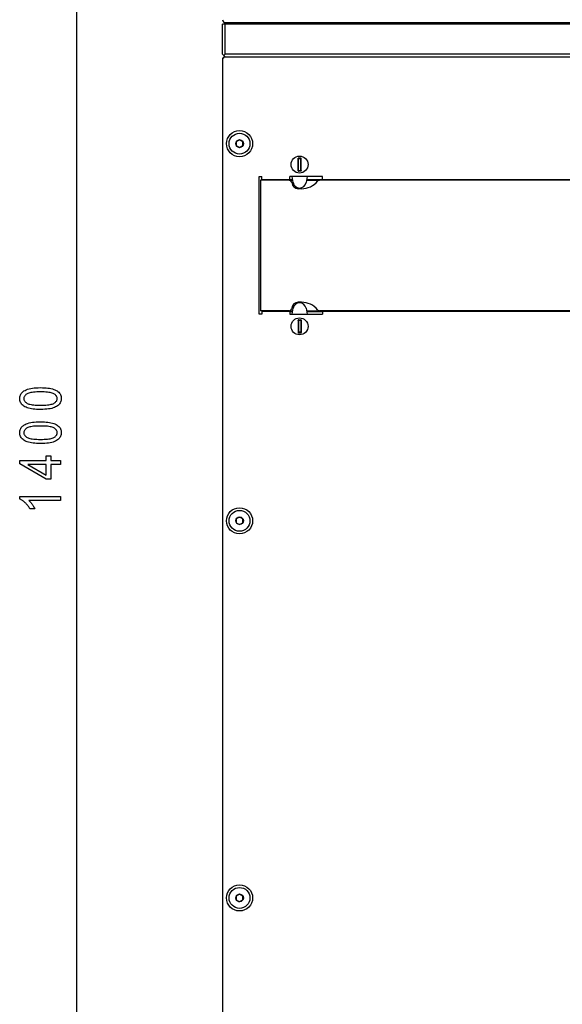
# Model space of a CAD drawing. Extents: x 27 to 183, y 31 to 284.
# Drawn here: x 27 to 60, y 158 to 218 of the extents above; entities that cross this region are included whole.
import ezdxf

# ---------------------------------------------------------------- set-up
doc = ezdxf.new("R2010")
doc.units = 0
doc.linetypes.add('DASHDOT', pattern=[18.5, 12, -3, 0.5, -3])
doc.layers.get('0').update_dxf_attribs({"linetype": 'CONTINUOUS'})

msp = doc.modelspace()

# ---------------------------------------------------------------- linework, layer by layer
at = {"color": 7}
for p, q in [((30.043, 137.572), (30.043, 245.688)), ((39.132, 217.62), (38.972, 217.62)), ((38.972, 215.78), (38.972, 217.62)), ((39.132, 215.78), (39.132, 217.62)), ((83.612, 217.62), (39.132, 217.62)), ((39.152, 217.72), (83.592, 217.72)), ((39.772, 217.72), (39.772, 217.62)), ((39.052, 215.7), (38.972, 215.78)), ((38.972, 215.54), (38.972, 135.7)), ((38.972, 215.54), (39.019, 215.54)), ((83.712, 215.6), (39.032, 215.6)), ((39.032, 215.553), (39.032, 215.6)), ((39.032, 215.553), (39.032, 215.54)), ((39.052, 215.7), (39.132, 215.78)), ((39.052, 215.7), (39.132, 215.62)), ((83.612, 215.78), (39.132, 215.78)), ((43.772, 215.6), (43.772, 215.62)), ((58.172, 215.6), (58.172, 215.62)), ((40.007, 210.528), (39.812, 210.416)), ((39.812, 210.416), (39.812, 210.185)), ((39.812, 210.185), (40.012, 210.069)), ((40.007, 210.528), (40.012, 210.531)), ((40.212, 210.416), (40.012, 210.531)), ((40.018, 210.072), (40.012, 210.069)), ((40.018, 210.072), (40.212, 210.185)), ((40.212, 210.185), (40.212, 210.416)), ((43.598, 208.639), (43.598, 209.401)), ((43.603, 209.383), (43.598, 209.401)), ((43.603, 208.657), (43.603, 209.383)), ((43.623, 209.383), (43.603, 209.383)), ((43.767, 209.421), (43.618, 209.421)), ((43.623, 209.403), (43.618, 209.421)), ((43.623, 209.403), (43.761, 209.403)), ((43.623, 209.403), (43.623, 209.383)), ((43.623, 208.657), (43.623, 209.383)), ((43.623, 209.383), (43.761, 209.383)), ((43.761, 209.403), (43.767, 209.421)), ((43.761, 209.403), (43.761, 209.383)), ((43.781, 209.383), (43.761, 209.383)), ((43.761, 208.657), (43.761, 209.383)), ((43.781, 209.383), (43.787, 209.401)), ((43.781, 208.657), (43.781, 209.383)), ((43.787, 208.639), (43.787, 209.401)), ((41.212, 199.84), (41.212, 208.28)), ((41.212, 208.28), (41.372, 208.28)), ((41.372, 208.1), (41.372, 208.28)), ((43.092, 208.1), (43.092, 208.28)), ((45.092, 208.28), (43.092, 208.28)), ((43.298, 207.911), (43.233, 208.28)), ((43.603, 208.657), (43.598, 208.639)), ((43.623, 208.657), (43.603, 208.657)), ((43.623, 208.637), (43.618, 208.619)), ((43.767, 208.619), (43.618, 208.619)), ((43.623, 208.637), (43.623, 208.657)), ((43.623, 208.657), (43.761, 208.657)), ((43.623, 208.637), (43.761, 208.637)), ((43.781, 208.657), (43.761, 208.657)), ((43.761, 208.637), (43.761, 208.657)), ((43.761, 208.637), (43.767, 208.619)), ((43.781, 208.657), (43.787, 208.639)), ((44.151, 208.28), (44.086, 207.911)), ((45.092, 208.1), (45.092, 208.28)), ((41.292, 208.06), (41.292, 200.06)), ((43.054, 208.06), (41.292, 208.06)), ((41.372, 208.1), (43.092, 208.1)), ((43.054, 208.06), (43.272, 208.06)), ((43.092, 208.1), (43.265, 208.1)), ((44.113, 208.06), (44.92, 208.06)), ((44.12, 208.1), (45.092, 208.1)), ((60.734, 208.06), (44.92, 208.06)), ((45.092, 208.1), (60.772, 208.1)), ((43.812, 207.54), (43.612, 207.54)), ((43.812, 200.58), (43.612, 200.58)), ((41.372, 199.84), (41.212, 199.84)), ((43.054, 200.06), (41.292, 200.06)), ((43.092, 200.02), (41.372, 200.02)), ((41.372, 200.02), (41.372, 199.84)), ((43.054, 200.06), (43.272, 200.06)), ((43.092, 200.02), (43.265, 200.02)), ((43.092, 200.02), (43.092, 199.84)), ((43.092, 199.84), (45.092, 199.84)), ((43.233, 199.84), (43.298, 200.21)), ((44.086, 200.21), (44.151, 199.84)), ((44.113, 200.06), (44.92, 200.06)), ((44.12, 200.02), (45.092, 200.02)), ((60.734, 200.06), (44.92, 200.06)), ((60.772, 200.02), (45.092, 200.02)), ((45.092, 200.02), (45.092, 199.84)), ((43.598, 199.481), (43.598, 198.719)), ((43.603, 199.463), (43.598, 199.481)), ((43.603, 199.463), (43.603, 198.737)), ((43.603, 199.463), (43.623, 199.463)), ((43.618, 199.501), (43.767, 199.501)), ((43.623, 199.483), (43.618, 199.501)), ((43.761, 199.483), (43.623, 199.483)), ((43.623, 199.483), (43.623, 199.463)), ((43.623, 199.463), (43.623, 198.737)), ((43.761, 199.463), (43.623, 199.463)), ((43.761, 199.483), (43.767, 199.501)), ((43.761, 199.483), (43.761, 199.463)), ((43.761, 199.463), (43.781, 199.463)), ((43.761, 199.463), (43.761, 198.737)), ((43.781, 199.463), (43.787, 199.481)), ((43.781, 199.463), (43.781, 198.737)), ((43.787, 199.481), (43.787, 198.719)), ((43.603, 198.737), (43.598, 198.719)), ((43.603, 198.737), (43.623, 198.737)), ((43.623, 198.717), (43.618, 198.699)), ((43.618, 198.699), (43.767, 198.699)), ((43.623, 198.717), (43.623, 198.737)), ((43.761, 198.737), (43.623, 198.737)), ((43.761, 198.717), (43.623, 198.717)), ((43.761, 198.737), (43.781, 198.737)), ((43.761, 198.717), (43.761, 198.737)), ((43.761, 198.717), (43.767, 198.699)), ((43.781, 198.737), (43.787, 198.719)), ((40.007, 187.408), (39.812, 187.296)), ((39.812, 187.296), (39.812, 187.065)), ((40.007, 187.408), (40.012, 187.411)), ((40.212, 187.296), (40.012, 187.411)), ((40.212, 187.065), (40.212, 187.296)), ((39.812, 187.065), (40.012, 186.949)), ((40.018, 186.952), (40.012, 186.949)), ((40.018, 186.952), (40.212, 187.065)), ((40.007, 164.288), (39.812, 164.176)), ((40.007, 164.288), (40.012, 164.291)), ((40.212, 164.176), (40.012, 164.291)), ((39.812, 164.176), (39.812, 163.945)), ((39.812, 163.945), (40.012, 163.829)), ((40.018, 163.832), (40.012, 163.829)), ((40.018, 163.832), (40.212, 163.945)), ((40.212, 163.945), (40.212, 164.176))]:
    msp.add_line(p, q, dxfattribs=at)
at = {"color": 7, "linetype": 'DASHDOT', "ltscale": 0.000600052}
msp.add_line((50.972, 215.598), (50.972, 215.622), dxfattribs=at)
at = {"color": 7}
for points in [[(27.81, 194.006), (27.687, 194.008), (27.57, 194.013), (27.46, 194.021), (27.355, 194.033), (27.257, 194.048), (27.165, 194.067), (27.078, 194.089), (26.998, 194.115), (26.924, 194.143), (26.857, 194.176), (26.795, 194.211), (26.74, 194.25), (26.691, 194.292), (26.649, 194.337), (26.614, 194.386), (26.584, 194.437), (26.562, 194.492), (26.545, 194.55), (26.536, 194.612), (26.533, 194.676), (26.535, 194.734), (26.543, 194.789), (26.556, 194.841), (26.575, 194.891), (26.598, 194.938), (26.627, 194.983), (26.661, 195.026), (26.701, 195.066), (26.745, 195.103), (26.795, 195.138), (26.862, 195.177), (26.937, 195.212), (27.02, 195.243), (27.11, 195.269), (27.207, 195.292), (27.313, 195.31), (27.426, 195.325), (27.546, 195.335), (27.674, 195.341), (27.81, 195.343), (27.932, 195.341), (28.048, 195.336), (28.158, 195.328), (28.262, 195.316), (28.36, 195.301), (28.452, 195.282), (28.539, 195.26), (28.619, 195.235), (28.693, 195.206), (28.761, 195.174), (28.822, 195.139), (28.877, 195.1), (28.926, 195.058), (28.968, 195.013), (29.004, 194.964), (29.033, 194.913), (29.056, 194.858), (29.072, 194.799), (29.082, 194.738), (29.085, 194.673), (29.083, 194.615), (29.074, 194.56), (29.06, 194.506), (29.04, 194.455), (29.014, 194.406), (28.982, 194.359), (28.945, 194.314), (28.902, 194.272), (28.853, 194.231), (28.799, 194.193), (28.737, 194.157), (28.668, 194.126), (28.59, 194.098), (28.503, 194.073), (28.408, 194.053), (28.305, 194.036), (28.194, 194.023), (28.074, 194.014), (27.946, 194.008)], [(27.81, 194.264), (27.928, 194.265), (28.037, 194.268), (28.139, 194.274), (28.233, 194.282), (28.318, 194.293), (28.396, 194.306), (28.465, 194.321), (28.527, 194.338), (28.58, 194.358), (28.626, 194.38), (28.665, 194.404), (28.7, 194.43), (28.731, 194.456), (28.758, 194.484), (28.781, 194.514), (28.8, 194.544), (28.814, 194.576), (28.825, 194.609), (28.831, 194.644), (28.833, 194.68), (28.831, 194.714), (28.825, 194.746), (28.814, 194.778), (28.799, 194.808), (28.781, 194.838), (28.757, 194.866), (28.73, 194.893), (28.699, 194.919), (28.663, 194.944), (28.623, 194.968), (28.577, 194.99), (28.524, 195.01), (28.462, 195.027), (28.392, 195.042), (28.315, 195.055), (28.23, 195.065), (28.137, 195.073), (28.036, 195.079), (27.927, 195.083), (27.81, 195.084), (27.692, 195.083), (27.582, 195.079), (27.48, 195.073), (27.386, 195.065), (27.3, 195.055), (27.223, 195.042), (27.153, 195.027), (27.092, 195.009), (27.038, 194.989), (26.993, 194.967), (26.954, 194.943), (26.919, 194.918), (26.888, 194.891), (26.861, 194.863), (26.838, 194.833), (26.82, 194.802), (26.805, 194.77), (26.795, 194.736), (26.789, 194.701), (26.787, 194.664), (26.789, 194.631), (26.795, 194.598), (26.805, 194.567), (26.82, 194.537), (26.839, 194.508), (26.862, 194.48), (26.889, 194.453), (26.921, 194.427), (26.957, 194.402), (26.996, 194.379), (27.042, 194.357), (27.096, 194.337), (27.158, 194.32), (27.227, 194.305), (27.305, 194.292), (27.39, 194.282), (27.483, 194.274), (27.584, 194.268), (27.693, 194.265)], [(27.81, 191.914), (27.687, 191.915), (27.57, 191.92), (27.46, 191.929), (27.355, 191.941), (27.257, 191.956), (27.165, 191.975), (27.078, 191.997), (26.998, 192.022), (26.924, 192.051), (26.857, 192.083), (26.795, 192.119), (26.74, 192.158), (26.691, 192.2), (26.649, 192.245), (26.614, 192.293), (26.584, 192.345), (26.562, 192.4), (26.545, 192.458), (26.536, 192.519), (26.533, 192.584), (26.535, 192.641), (26.543, 192.696), (26.556, 192.749), (26.575, 192.799), (26.598, 192.846), (26.627, 192.891), (26.661, 192.933), (26.701, 192.973), (26.745, 193.011), (26.795, 193.046), (26.862, 193.085), (26.937, 193.12), (27.02, 193.15), (27.11, 193.177), (27.207, 193.199), (27.313, 193.218), (27.426, 193.232), (27.546, 193.242), (27.674, 193.249), (27.81, 193.251), (27.932, 193.249), (28.048, 193.244), (28.158, 193.235), (28.262, 193.224), (28.36, 193.208), (28.452, 193.19), (28.539, 193.168), (28.619, 193.143), (28.693, 193.114), (28.761, 193.082), (28.822, 193.046), (28.877, 193.008), (28.926, 192.966), (28.968, 192.921), (29.004, 192.872), (29.033, 192.82), (29.056, 192.765), (29.072, 192.707), (29.082, 192.645), (29.085, 192.58), (29.083, 192.523), (29.074, 192.467), (29.06, 192.414), (29.04, 192.363), (29.014, 192.314), (28.982, 192.267), (28.945, 192.222), (28.902, 192.179), (28.853, 192.139), (28.799, 192.1), (28.737, 192.065), (28.668, 192.033), (28.59, 192.005), (28.503, 191.981), (28.408, 191.96), (28.305, 191.944), (28.194, 191.93), (28.074, 191.921), (27.946, 191.915)], [(27.81, 192.171), (27.928, 192.172), (28.037, 192.176), (28.139, 192.182), (28.233, 192.19), (28.318, 192.2), (28.396, 192.213), (28.465, 192.228), (28.527, 192.246), (28.58, 192.266), (28.626, 192.288), (28.665, 192.312), (28.7, 192.337), (28.731, 192.364), (28.758, 192.392), (28.781, 192.421), (28.8, 192.452), (28.814, 192.484), (28.825, 192.517), (28.831, 192.551), (28.833, 192.587), (28.831, 192.621), (28.825, 192.654), (28.814, 192.686), (28.799, 192.716), (28.781, 192.745), (28.757, 192.774), (28.73, 192.801), (28.699, 192.827), (28.663, 192.852), (28.623, 192.875), (28.577, 192.897), (28.524, 192.917), (28.462, 192.935), (28.392, 192.95), (28.315, 192.962), (28.23, 192.973), (28.137, 192.981), (28.036, 192.987), (27.927, 192.99), (27.81, 192.991), (27.692, 192.99), (27.582, 192.987), (27.48, 192.981), (27.386, 192.973), (27.3, 192.962), (27.223, 192.949), (27.153, 192.934), (27.092, 192.917), (27.038, 192.897), (26.993, 192.875), (26.954, 192.851), (26.919, 192.825), (26.888, 192.798), (26.861, 192.77), (26.838, 192.74), (26.82, 192.71), (26.805, 192.677), (26.795, 192.643), (26.789, 192.608), (26.787, 192.572), (26.789, 192.538), (26.795, 192.506), (26.805, 192.475), (26.82, 192.444), (26.839, 192.415), (26.862, 192.387), (26.889, 192.36), (26.921, 192.335), (26.957, 192.31), (26.996, 192.286), (27.042, 192.264), (27.096, 192.245), (27.158, 192.228), (27.227, 192.213), (27.305, 192.2), (27.39, 192.19), (27.483, 192.181), (27.584, 192.176), (27.693, 192.172)], [(29.043, 190.628), (28.444, 190.628), (28.444, 189.739), (28.163, 189.739), (26.543, 190.676), (26.543, 190.88), (28.163, 190.88), (28.163, 191.158), (28.444, 191.158), (28.444, 190.88), (29.043, 190.88)], [(28.163, 190.628), (27.036, 190.628), (28.163, 189.987)], [(29.043, 188.677), (29.043, 188.425), (27.087, 188.425), (27.107, 188.407), (27.128, 188.387), (27.149, 188.367), (27.169, 188.345), (27.19, 188.323), (27.211, 188.299), (27.232, 188.274), (27.253, 188.247), (27.274, 188.22), (27.296, 188.191), (27.316, 188.162), (27.336, 188.133), (27.355, 188.105), (27.373, 188.077), (27.389, 188.05), (27.405, 188.024), (27.419, 187.997), (27.433, 187.972), (27.445, 187.946), (27.457, 187.921), (27.16, 187.921), (27.136, 187.963), (27.11, 188.003), (27.084, 188.042), (27.056, 188.08), (27.027, 188.117), (26.998, 188.154), (26.967, 188.189), (26.935, 188.223), (26.902, 188.257), (26.868, 188.289), (26.834, 188.32), (26.8, 188.349), (26.766, 188.376), (26.732, 188.401), (26.698, 188.425), (26.665, 188.446), (26.632, 188.466), (26.598, 188.484), (26.565, 188.499), (26.533, 188.513), (26.533, 188.677)]]:
    msp.add_lwpolyline(points, close=True, dxfattribs=at)
for centre, radius in [((40.012, 210.3), 0.8), ((40.012, 210.3), 0.64), ((40.012, 210.3), 0.232), ((43.692, 209.02), 0.52), ((43.692, 199.1), 0.52), ((40.012, 187.18), 0.8), ((40.012, 187.18), 0.64), ((40.012, 187.18), 0.232), ((40.012, 164.06), 0.8), ((40.012, 164.06), 0.64), ((40.012, 164.06), 0.232)]:
    msp.add_circle(centre, radius, dxfattribs=at)
for centre, radius, start, end in [((39.152, 217.9), 0.18, 180.00001, 270), ((39.152, 215.42), 0.18, 90, 90.28303), ((39.152, 215.42), 0.18, 179.71934, 179.99999), ((43.618, 209.401), 0.0199, 90.34877, 180.57374), ((43.767, 209.401), 0.0199, 359.42626, 89.65123), ((43.618, 208.639), 0.0199, 179.42626, 269.65123), ((43.767, 208.639), 0.0199, 270.34877, 0.57374), ((43.054, 207.9), 0.16, 4.09604, 90), ((43.612, 207.94), 0.4, 184.09605, 270), ((43.692, 207.98), 0.4, 190.00001, 350), ((43.812, 208.82), 1.28, 270, 320.29098), ((44.92, 207.9), 0.16, 90, 140.29098), ((43.612, 200.18), 0.4, 90, 175.90395), ((43.692, 200.14), 0.4, 10, 169.99999), ((43.812, 199.3), 1.28, 39.70902, 90), ((43.054, 200.22), 0.16, 270, 355.90396), ((44.92, 200.22), 0.16, 219.70902, 270), ((43.618, 199.481), 0.0199, 90.34877, 180.57374), ((43.767, 199.481), 0.0199, 359.42626, 89.65123), ((43.618, 198.719), 0.0199, 179.42626, 269.65123), ((43.767, 198.719), 0.0199, 270.34877, 0.57374)]:
    msp.add_arc(centre, radius, start, end, dxfattribs=at)
for centre, major_axis, start_param, end_param in [((43.623, 209.383), (0.0192, 0.0057), 1.286405, 2.848113), ((43.761, 209.383), (-0.0192, 0.0057), 3.435072, 4.99678), ((43.623, 208.657), (0.0192, -0.0057), 3.435072, 4.99678), ((43.761, 208.657), (-0.0192, -0.0057), 1.286405, 2.848113), ((43.623, 199.463), (0.0192, 0.0057), 1.286405, 2.848113), ((43.761, 199.463), (-0.0192, 0.0057), 3.435072, 4.99678), ((43.623, 198.737), (0.0192, -0.0057), 3.435072, 4.99678), ((43.761, 198.737), (-0.0192, -0.0057), 1.286405, 2.848113)]:
    msp.add_ellipse(centre, major_axis=major_axis, ratio=0.983499, start_param=start_param, end_param=end_param, dxfattribs=at)

doc.saveas('drawing.dxf')
